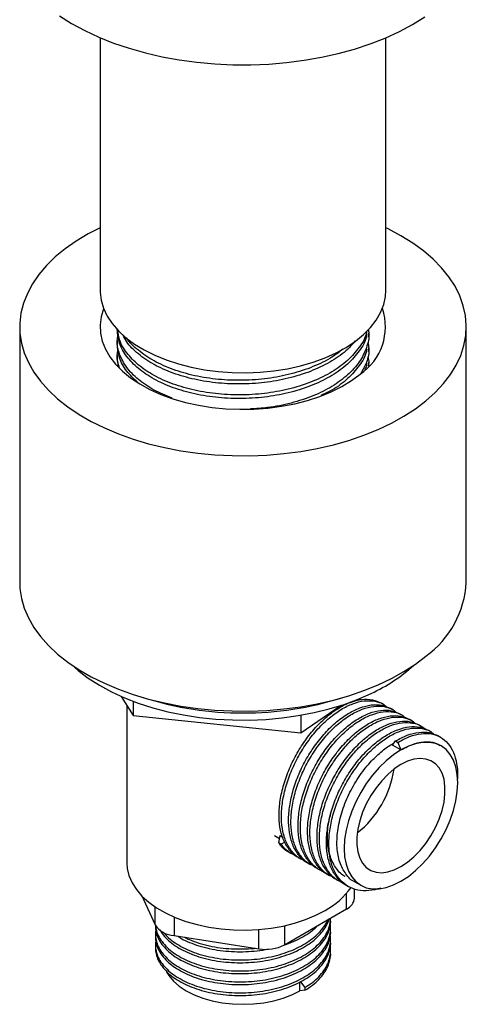
# Model space of a CAD drawing. Units: millimetres. Extents: x 10 to 1452, y 23 to 1042.
# Drawn here: x 156 to 240, y 132 to 316 of the extents above; entities that cross this region are included whole.
import ezdxf

# ---------------------------------------------------------------- set-up
doc = ezdxf.new("R2010")
doc.units = ezdxf.units.MM
doc.header["$LTSCALE"] = 5

msp = doc.modelspace()

# ---------------------------------------------------------------- linework, layer by layer
at = {"color": 7, "linetype": 'Continuous', "lineweight": 25}
for p, q in [((171.23, 312.47), (171.23, 265.35)), ((224.57, 265.35), (224.57, 312.47)), ((156.23, 258.55), (156.23, 210.92)), ((221.37, 256.68), (221.37, 257.36)), ((239.57, 210.92), (239.57, 258.55)), ((174.43, 256), (174.43, 255.32)), ((221.37, 253.96), (221.37, 254.64)), ((174.43, 253.28), (174.43, 252.6)), ((174.72, 250.95), (174.43, 252.6)), ((221.37, 251.23), (221.37, 251.92)), ((174.54, 251.17), (174.61, 251.59)), ((175.18, 189.62), (177.42, 186.02)), ((219.92, 188.99), (219.59, 189.18)), ((176.23, 187.92), (176.23, 158.52)), ((177.42, 188.7), (177.42, 186.02)), ((208.68, 182.79), (216.22, 187.95)), ((177.42, 186.02), (208.68, 182.79)), ((208.68, 186.1), (208.68, 182.79)), ((234.77, 181.98), (234.32, 182.24)), ((225.82, 180.51), (226.37, 181.3)), ((227.36, 179.62), (225.82, 180.51)), ((226.37, 181.3), (226.81, 181.04)), ((226.81, 181.04), (227.36, 179.62)), ((234.86, 180.36), (234.64, 180.49)), ((203.76, 163.68), (204.74, 163.11)), ((204.57, 162.29), (204.85, 163.64)), ((204.85, 163.64), (205.34, 163.36)), ((205.01, 162.04), (204.57, 162.29)), ((205.69, 162.39), (205.01, 162.04)), ((217.09, 154.42), (217.53, 154.17)), ((218.76, 155.02), (219.86, 154.38)), ((218.7, 152), (218.7, 153.72)), ((179, 152.41), (181.5, 147.02)), ((205.67, 143.28), (217.24, 149.96)), ((181.55, 146.95), (181.55, 146.83)), ((185.04, 144.98), (200.84, 142.53)), ((181.55, 143.26), (181.55, 142.75)), ((214.25, 141.73), (214.25, 142.24)), ((208.51, 134.71), (208.51, 136.33)), ((208.6, 136.38), (209.46, 135.31)), ((209.46, 134.79), (208.51, 134.71)), ((209.46, 135.31), (209.46, 134.79))]:
    msp.add_line(p, q, dxfattribs=at)
at = {"color": 8, "linetype": 'Continuous', "lineweight": 25}
for p, q in [((217.24, 149.96), (217.24, 152.88)), ((181.5, 147.02), (181.5, 150.35)), ((185.04, 148.46), (185.04, 144.98)), ((200.84, 142.53), (200.84, 146.13)), ((205.67, 146.85), (205.67, 143.28))]:
    msp.add_line(p, q, dxfattribs=at)
at = {"color": 7, "linetype": 'Continuous', "lineweight": 25, "flags": 128}
for points in [[(163.64, 316.56), (165.91, 315.13), (168.37, 313.8), (170.99, 312.58), (173.76, 311.48), (176.66, 310.5), (179.69, 309.64), (182.81, 308.92), (186.02, 308.34), (189.3, 307.9), (192.63, 307.6), (195.98, 307.45), (199.35, 307.43), (202.7, 307.57), (206.03, 307.85), (209.32, 308.27), (212.54, 308.83), (215.68, 309.53), (218.72, 310.37), (221.64, 311.33), (224.43, 312.42), (227.07, 313.62), (229.55, 314.93), (231.85, 316.35)], [(171.23, 277.03), (169.02, 275.89), (166.78, 274.55), (164.73, 273.11), (162.87, 271.58), (161.23, 269.97), (159.81, 268.3), (158.61, 266.56), (157.66, 264.78), (156.94, 262.96), (156.47, 261.12), (156.25, 259.26), (156.28, 257.39), (156.56, 255.53), (157.09, 253.69), (157.87, 251.88), (158.88, 250.11), (160.13, 248.39), (161.61, 246.73), (163.3, 245.14), (165.21, 243.64), (167.31, 242.22), (169.59, 240.9), (172.05, 239.69), (174.66, 238.59), (177.41, 237.61), (180.28, 236.75), (183.26, 236.03), (186.32, 235.44), (189.46, 234.99), (192.65, 234.69), (195.87, 234.52), (199.1, 234.51), (202.32, 234.63), (205.52, 234.9), (208.67, 235.31), (211.76, 235.87), (214.76, 236.55), (217.66, 237.37), (220.45, 238.32), (223.09, 239.39), (225.59, 240.58), (227.92, 241.87), (230.07, 243.26), (232.02, 244.75), (232.02, 244.75)], [(232.02, 244.75), (233.77, 246.32), (235.31, 247.96), (236.62, 249.66), (237.69, 251.42), (238.53, 253.22), (239.12, 255.06), (239.47, 256.91), (239.56, 258.78), (239.41, 260.64), (239, 262.49), (238.35, 264.32), (237.46, 266.11), (236.32, 267.86), (234.96, 269.55), (233.37, 271.17), (231.57, 272.72), (229.57, 274.18), (227.37, 275.55), (225, 276.82), (224.57, 277.03)], [(171.23, 265.35), (171.24, 265.01), (171.43, 263.5), (171.87, 262.01), (172.56, 260.56), (173.5, 259.15), (174.67, 257.8), (176.06, 256.52), (177.67, 255.33), (179.47, 254.23)], [(179.47, 254.23), (181.45, 253.24), (183.58, 252.37), (185.86, 251.62), (188.25, 251), (190.73, 250.53), (193.28, 250.19), (195.88, 250), (198.5, 249.96), (201.11, 250.07), (203.68, 250.33), (206.21, 250.73), (208.65, 251.27), (210.99, 251.94), (213.21, 252.75), (215.27, 253.68), (217.17, 254.71), (218.89, 255.86), (220.4, 257.09), (221.69, 258.4), (222.76, 259.78), (223.58, 261.22), (224.16, 262.69), (224.49, 264.19), (224.57, 265.35)], [(171.89, 261.95), (171.87, 261.89), (171.43, 260.4), (171.24, 258.89), (171.31, 257.38), (171.64, 255.88), (172.22, 254.41), (173.04, 252.97), (174.11, 251.6), (175.41, 250.28), (176.92, 249.05), (178.63, 247.91), (180.53, 246.87), (182.6, 245.94), (184.81, 245.14), (187.15, 244.46), (189.6, 243.92), (192.12, 243.52), (194.7, 243.27), (197.31, 243.16), (199.93, 243.2), (202.52, 243.39), (205.07, 243.72), (207.56, 244.2), (209.95, 244.82), (212.22, 245.56), (214.36, 246.44), (216.33, 247.43), (218.13, 248.52), (219.74, 249.72)], [(156.23, 210.92), (156.28, 209.76), (156.56, 207.9), (157.09, 206.06), (157.87, 204.25), (158.88, 202.48), (160.13, 200.76), (161.61, 199.1), (163.3, 197.51), (165.21, 196.01), (167.31, 194.59), (169.59, 193.27), (172.05, 192.05), (174.66, 190.96), (177.41, 189.98), (180.28, 189.12), (183.26, 188.4), (186.32, 187.81), (189.46, 187.36), (192.65, 187.06), (195.87, 186.89), (199.1, 186.87), (202.32, 187), (205.52, 187.27), (208.67, 187.68), (211.76, 188.23), (214.76, 188.92), (217.66, 189.74), (220.45, 190.69), (223.09, 191.76), (225.59, 192.94), (227.92, 194.24), (230.07, 195.63), (232.02, 197.12)], [(166.04, 195.41), (167.15, 194.45), (169.02, 193.02), (171.1, 191.69), (173.36, 190.47), (175.78, 189.35), (178.36, 188.36), (181.07, 187.49), (183.89, 186.75), (186.81, 186.16), (189.81, 185.7), (192.86, 185.38), (195.95, 185.22), (199.04, 185.2), (202.14, 185.33), (205.2, 185.6), (208.21, 186.02), (211.15, 186.58), (214, 187.29), (216.75, 188.12), (219.36, 189.08), (221.83, 190.17)], [(227.36, 179.62), (225.98, 178.72), (224.62, 177.62), (223.3, 176.35), (222.06, 174.92), (220.91, 173.36), (219.86, 171.7), (218.95, 169.97), (218.18, 168.19), (217.56, 166.4), (217.12, 164.63), (216.85, 162.9), (216.76, 161.25), (216.85, 159.7), (217.12, 158.29), (217.56, 157.03), (218.18, 155.95), (218.95, 155.06), (219.86, 154.38), (220.91, 153.93), (222.06, 153.7), (223.3, 153.71), (224.62, 153.96), (225.98, 154.43), (227.36, 155.12), (228.75, 156.03), (230.11, 157.13), (231.42, 158.4), (232.67, 159.83), (233.82, 161.38), (234.86, 163.04), (235.78, 164.77), (236.55, 166.55), (237.16, 168.34), (237.61, 170.12), (237.88, 171.84), (237.97, 173.5), (237.88, 175.04), (237.61, 176.46), (237.16, 177.72), (236.55, 178.8), (235.78, 179.69), (234.86, 180.36), (233.82, 180.82), (232.67, 181.04), (231.42, 181.03), (230.11, 180.79), (228.75, 180.32), (227.36, 179.62)], [(227.36, 157.85), (228.59, 158.66), (229.79, 159.67), (230.94, 160.86), (232.01, 162.18), (232.97, 163.63), (233.81, 165.16), (234.51, 166.73), (235.04, 168.33), (235.41, 169.9), (235.59, 171.41), (235.59, 172.83), (235.41, 174.14), (235.04, 175.29), (234.51, 176.26), (233.81, 177.04), (232.97, 177.6), (232.01, 177.93), (230.94, 178.02), (229.79, 177.88), (228.59, 177.5), (227.36, 176.9), (226.13, 176.08), (224.93, 175.07), (223.78, 173.89), (222.72, 172.56), (221.75, 171.12), (220.91, 169.59), (220.22, 168.01), (219.68, 166.42), (219.32, 164.85), (219.14, 163.34), (219.14, 161.91), (219.32, 160.61), (219.68, 159.46), (220.22, 158.49), (220.91, 157.71), (221.75, 157.15), (222.72, 156.82), (223.78, 156.72), (224.93, 156.87), (226.13, 157.24), (227.36, 157.85)], [(176.23, 158.52), (176.3, 157.51), (176.62, 156.17), (177.19, 154.85), (178, 153.58), (179.04, 152.37), (180.3, 151.23), (181.77, 150.17), (183.43, 149.21), (185.26, 148.37), (187.24, 147.64), (189.34, 147.03), (191.54, 146.57), (193.82, 146.24), (196.14, 146.06), (198.49, 146.02), (200.82, 146.13), (203.13, 146.39), (205.37, 146.78), (207.53, 147.32), (209.57, 147.99), (211.47, 148.78), (213.22, 149.68)], [(183.62, 138.18), (184.04, 137.52), (184.91, 136.5), (186, 135.56), (187.29, 134.71), (188.77, 133.96), (190.4, 133.33), (192.16, 132.83), (194.02, 132.47), (195.94, 132.25), (197.9, 132.17), (199.86, 132.25), (201.78, 132.47), (203.64, 132.83), (205.4, 133.33), (207.03, 133.96), (208.51, 134.71)]]:
    msp.add_lwpolyline(points, dxfattribs=at)
at = {"color": 7, "linetype": 'Continuous', "lineweight": 25}
for centre, radius, start, end in [((213.91, 258.53), 10.56, 303.4718, 18.9071), ((221.33, 211.92), 18.26, 305.8384, 356.851), ((208.51, 218.9), 31.67, 294.8611, 312.1291), ((197.9, 248.09), 61.57, 252.5216, 287.4784), ((207.67, 178.74), 18.61, 308.328, 351.6773), ((206.29, 162.43), 14.51, 298.5387, 324.3197), ((216.19, 152.25), 2.53, 294.5251, 354.1548), ((185.31, 149.53), 4.56, 213.4389, 266.5665), ((202.14, 150.1), 7.68, 260.2289, 297.3572)]:
    msp.add_arc(centre, radius, start, end, dxfattribs=at)
for points, knots in [([(221, 257.12), (220.97, 256.97), (220.82, 255.92), (219.67, 254.02), (217.55, 251.57), (214.6, 249.42), (211.03, 247.64), (206.94, 246.29), (202.51, 245.43), (197.9, 245.09), (193.29, 245.26), (188.86, 245.95), (184.78, 247.13), (181.2, 248.74), (178.26, 250.72), (176.09, 252.99), (174.69, 255.46), (174.52, 257.18), (174.43, 258.04)], [0, 0, 0, 0, 0.0106595, 0.0765762, 0.1430065, 0.2086694, 0.2743324, 0.3407627, 0.4066794, 0.4721196, 0.5384981, 0.6046193, 0.6699478, 0.7362232, 0.8024985, 0.867827, 0.9339482, 1, 1, 1, 1]), ([(220.99, 257.79), (220.97, 257.65), (220.82, 256.59), (219.67, 254.7), (217.55, 252.25), (214.6, 250.1), (211.03, 248.32), (206.94, 246.97), (202.51, 246.11), (197.9, 245.77), (193.29, 245.94), (188.86, 246.63), (184.78, 247.81), (181.2, 249.42), (178.25, 251.4), (176.1, 253.67), (174.79, 255.91), (174.63, 257.39), (174.56, 258)], [0, 0, 0, 0, 0.010672, 0.07784, 0.145532, 0.212443, 0.279353, 0.347045, 0.414214, 0.480897, 0.548536, 0.615913, 0.682482, 0.750017, 0.817551, 0.88412, 0.951497, 1, 1, 1, 1]), ([(221.25, 258.07), (221.3, 257.83), (221.52, 256.69), (221.02, 254.61), (219.74, 251.97), (217.54, 249.53), (214.6, 247.38), (211.03, 245.59), (206.94, 244.26), (202.96, 243.44), (200.36, 243.29), (199.3, 243.23)], [0, 0, 0, 0, 0.033434, 0.158179, 0.283832, 0.410464, 0.535633, 0.660802, 0.787434, 0.913088, 1, 1, 1, 1]), ([(184.7, 245.23), (183.53, 245.72), (181.12, 246.71), (178.27, 248.68), (176.07, 250.95), (174.77, 253.42), (174.27, 255.49), (174.53, 256.69), (174.61, 257.03)], [0, 0, 0, 0, 0.178164, 0.365764, 0.550684, 0.737848, 0.92574, 1, 1, 1, 1]), ([(178.21, 248.22), (177.5, 248.9), (176.01, 250.32), (174.7, 252.74), (174.52, 254.46), (174.43, 255.32)], [0, 0, 0, 0, 0.313643, 0.657002, 1, 1, 1, 1]), ([(218.83, 255.93), (218.38, 255.38), (217.26, 254.02), (214.58, 252.15), (211.03, 250.36), (206.94, 249.01), (202.51, 248.15), (197.9, 247.81), (193.29, 247.98), (188.86, 248.67), (184.78, 249.85), (181.19, 251.46), (178.29, 253.44), (176.35, 255.34), (175.74, 256.59), (175.52, 257.02)], [0, 0, 0, 0, 0.054031, 0.13584, 0.217648, 0.300412, 0.382537, 0.464067, 0.546767, 0.629146, 0.710538, 0.793109, 0.87568, 0.957072, 1, 1, 1, 1]), ([(216.52, 254.36), (215.87, 253.85), (214.29, 252.62), (211.01, 251.05), (206.94, 249.69), (202.51, 248.83), (197.9, 248.49), (193.29, 248.66), (188.86, 249.35), (184.78, 250.53), (181.18, 252.14), (178.32, 254.13), (176.63, 255.66), (176.17, 256.52), (176.14, 256.58)], [0, 0, 0, 0, 0.064311, 0.156921, 0.250613, 0.343581, 0.435877, 0.529496, 0.622752, 0.714891, 0.808364, 0.901838, 0.993976, 1, 1, 1, 1]), ([(221.2, 255.65), (221.27, 255.31), (221.52, 254.06), (221.13, 252.08), (220.26, 250.54), (219.88, 249.86)], [0, 0, 0, 0, 0.174342, 0.635518, 1, 1, 1, 1]), ([(174.86, 250.83), (174.61, 251.65), (174.27, 252.81), (174.53, 253.97), (174.61, 254.31)], [0, 0, 0, 0, 0.707155, 1, 1, 1, 1]), ([(221, 254.4), (220.97, 254.25), (220.82, 253.19), (219.68, 251.29), (217.54, 248.86), (215.05, 246.95), (213.12, 246.05), (212.41, 245.72)], [0, 0, 0, 0, 0.043078, 0.309467, 0.57793, 0.843294, 1, 1, 1, 1]), ([(221, 251.68), (220.98, 251.53), (220.94, 251.16), (220.73, 250.8), (220.59, 250.59)], [0, 0, 0, 0, 0.396212, 1, 1, 1, 1]), ([(221.2, 252.93), (221.29, 252.58), (221.44, 252.03), (221.31, 251.49), (221.27, 251.28)], [0, 0, 0, 0, 0.621254, 1, 1, 1, 1]), ([(208.25, 159.52), (208.25, 159.53), (207.65, 159.75), (206.72, 160.7), (205.55, 162.39), (204.84, 164.59), (204.57, 167.1), (204.73, 169.87), (205.34, 172.82), (206.36, 175.8), (207.76, 178.7), (209.46, 181.41), (211.42, 183.86), (213.55, 185.92), (215.76, 187.51), (217.97, 188.59), (220.1, 189.12), (222.08, 189.1), (223.17, 188.6), (223.72, 188.36)], [0, 0, 0, 0, 0.0000669, 0.0619635, 0.1250733, 0.1881822, 0.250076, 0.3119729, 0.3750828, 0.4381916, 0.5000851, 0.5619823, 0.6250923, 0.6882736, 0.7500245, 0.8119198, 0.8750293, 0.9381386, 1, 1, 1, 1]), ([(209.42, 159), (209.17, 159.08), (208.31, 159.36), (207.15, 160.43), (206, 162.14), (205.28, 164.33), (205.01, 166.84), (205.18, 169.62), (205.78, 172.56), (206.81, 175.55), (208.2, 178.44), (209.9, 181.15), (211.86, 183.6), (214, 185.66), (216.21, 187.25), (218.41, 188.33), (220.55, 188.87), (222.5, 188.8), (223.93, 188.36), (224.56, 187.78), (224.75, 187.61)], [0, 0, 0, 0, 0.023929, 0.082767, 0.142757, 0.202747, 0.261582, 0.32042, 0.380411, 0.440401, 0.499236, 0.558074, 0.618065, 0.678124, 0.736823, 0.795659, 0.85565, 0.91564, 0.974476, 1, 1, 1, 1]), ([(210.02, 158.5), (210.02, 158.5), (209.42, 158.73), (208.49, 159.68), (207.32, 161.37), (206.61, 163.56), (206.33, 166.08), (206.5, 168.85), (207.11, 171.8), (208.13, 174.78), (209.52, 177.68), (211.23, 180.39), (213.19, 182.84), (215.32, 184.9), (217.53, 186.49), (219.74, 187.57), (221.87, 188.1), (223.85, 188.08), (224.94, 187.58), (225.48, 187.34)], [0, 0, 0, 0, 0.0000669, 0.0619635, 0.1250733, 0.1881822, 0.250076, 0.3119729, 0.3750828, 0.4381916, 0.5000851, 0.5619823, 0.6250923, 0.6882736, 0.7500245, 0.8119199, 0.8750293, 0.9381386, 1, 1, 1, 1]), ([(211.18, 157.97), (210.94, 158.06), (210.08, 158.34), (208.92, 159.41), (207.77, 161.12), (207.05, 163.31), (206.78, 165.82), (206.94, 168.6), (207.55, 171.54), (208.57, 174.53), (209.97, 177.42), (211.67, 180.13), (213.63, 182.58), (215.76, 184.64), (217.97, 186.23), (220.18, 187.31), (222.32, 187.85), (224.26, 187.78), (225.69, 187.34), (226.33, 186.76), (226.52, 186.59)], [0, 0, 0, 0, 0.023929, 0.082767, 0.142757, 0.202747, 0.261582, 0.32042, 0.380411, 0.440401, 0.499236, 0.558074, 0.618065, 0.678124, 0.736823, 0.795659, 0.85565, 0.91564, 0.974476, 1, 1, 1, 1]), ([(224.16, 188.1), (224.1, 188.14), (223.99, 188.2), (223.81, 188.31), (223.72, 188.36)], [0, 0, 0, 0, 0.502308, 1, 1, 1, 1]), ([(211.78, 157.48), (211.78, 157.48), (211.19, 157.71), (210.26, 158.66), (209.09, 160.35), (208.38, 162.54), (208.1, 165.06), (208.27, 167.83), (208.88, 170.78), (209.9, 173.76), (211.29, 176.66), (212.99, 179.37), (214.96, 181.81), (217.09, 183.88), (219.3, 185.47), (221.51, 186.55), (223.64, 187.08), (225.62, 187.06), (226.71, 186.56), (227.25, 186.32)], [0, 0, 0, 0, 0.000067, 0.061963, 0.125073, 0.188182, 0.250076, 0.311973, 0.375083, 0.438192, 0.500085, 0.561982, 0.625092, 0.688274, 0.750025, 0.81192, 0.875029, 0.938139, 1, 1, 1, 1]), ([(212.95, 156.95), (212.7, 157.04), (211.85, 157.32), (210.69, 158.39), (209.53, 160.1), (208.82, 162.29), (208.54, 164.8), (208.71, 167.58), (209.32, 170.52), (210.34, 173.51), (211.73, 176.4), (213.44, 179.11), (215.4, 181.56), (217.53, 183.62), (219.74, 185.21), (221.95, 186.29), (224.09, 186.83), (226.03, 186.76), (227.46, 186.32), (228.1, 185.74), (228.29, 185.57)], [0, 0, 0, 0, 0.023929, 0.082767, 0.142757, 0.202747, 0.261582, 0.32042, 0.380411, 0.440401, 0.499236, 0.558074, 0.618065, 0.678124, 0.736823, 0.795659, 0.85565, 0.91564, 0.974476, 1, 1, 1, 1]), ([(213.55, 156.46), (213.55, 156.46), (212.96, 156.69), (212.02, 157.64), (210.86, 159.33), (210.15, 161.52), (209.87, 164.04), (210.04, 166.81), (210.64, 169.76), (211.67, 172.74), (213.06, 175.64), (214.76, 178.35), (216.72, 180.79), (218.86, 182.86), (221.07, 184.45), (223.28, 185.53), (225.41, 186.05), (227.38, 186.04), (228.48, 185.54), (229.02, 185.3)], [0, 0, 0, 0, 0.000067, 0.061963, 0.125073, 0.188182, 0.250076, 0.311973, 0.375083, 0.438192, 0.500085, 0.561982, 0.625092, 0.688274, 0.750025, 0.81192, 0.875029, 0.938139, 1, 1, 1, 1]), ([(214.72, 155.93), (214.47, 156.02), (213.62, 156.3), (212.45, 157.37), (211.3, 159.08), (210.59, 161.27), (210.31, 163.78), (210.48, 166.55), (211.09, 169.5), (212.11, 172.49), (213.5, 175.38), (215.2, 178.09), (217.17, 180.54), (219.3, 182.6), (221.51, 184.19), (223.72, 185.27), (225.85, 185.81), (227.8, 185.74), (229.23, 185.3), (229.87, 184.72), (230.06, 184.54)], [0, 0, 0, 0, 0.023929, 0.082767, 0.142757, 0.202747, 0.261582, 0.32042, 0.380411, 0.440401, 0.499236, 0.558074, 0.618065, 0.678124, 0.736823, 0.795659, 0.85565, 0.91564, 0.974476, 1, 1, 1, 1]), ([(225.93, 187.08), (225.87, 187.12), (225.75, 187.19), (225.57, 187.29), (225.48, 187.34)], [0, 0, 0, 0, 0.501948, 1, 1, 1, 1]), ([(227.69, 186.06), (227.63, 186.1), (227.51, 186.17), (227.34, 186.27), (227.25, 186.32)], [0, 0, 0, 0, 0.501575, 1, 1, 1, 1]), ([(215.32, 155.44), (215.32, 155.44), (214.72, 155.67), (213.79, 156.62), (212.62, 158.31), (211.91, 160.5), (211.64, 163.02), (211.81, 165.79), (212.41, 168.73), (213.44, 171.72), (214.83, 174.61), (216.53, 177.33), (218.49, 179.77), (220.63, 181.84), (222.83, 183.43), (225.04, 184.51), (227.17, 185.03), (229.15, 185.01), (230.25, 184.52), (230.79, 184.28)], [0, 0, 0, 0, 0.000067, 0.061963, 0.125073, 0.188182, 0.250076, 0.311973, 0.375083, 0.438192, 0.500085, 0.561982, 0.625092, 0.688274, 0.750025, 0.81192, 0.875029, 0.938139, 1, 1, 1, 1]), ([(216.49, 154.91), (216.24, 155), (215.38, 155.28), (214.22, 156.35), (213.07, 158.06), (212.35, 160.25), (212.08, 162.76), (212.25, 165.53), (212.85, 168.48), (213.88, 171.47), (215.27, 174.36), (216.97, 177.07), (218.93, 179.52), (221.07, 181.58), (223.28, 183.17), (225.48, 184.25), (227.62, 184.79), (229.57, 184.72), (231, 184.28), (231.63, 183.7), (231.83, 183.52)], [0, 0, 0, 0, 0.023929, 0.082767, 0.142757, 0.202747, 0.261582, 0.32042, 0.380411, 0.440401, 0.499236, 0.558074, 0.618065, 0.678124, 0.736823, 0.795659, 0.85565, 0.91564, 0.974476, 1, 1, 1, 1]), ([(217.09, 154.42), (217.09, 154.42), (216.49, 154.65), (215.56, 155.6), (214.39, 157.29), (213.68, 159.48), (213.41, 162), (213.57, 164.77), (214.18, 167.71), (215.2, 170.7), (216.59, 173.59), (218.3, 176.31), (220.26, 178.75), (222.39, 180.81), (224.6, 182.41), (226.81, 183.49), (228.94, 184.01), (230.92, 183.99), (232.01, 183.5), (232.56, 183.26)], [0, 0, 0, 0, 0.000067, 0.061963, 0.125073, 0.188182, 0.250076, 0.311973, 0.375083, 0.438192, 0.500085, 0.561982, 0.625092, 0.688274, 0.750025, 0.81192, 0.875029, 0.938139, 1, 1, 1, 1]), ([(223.61, 153.83), (222.86, 153.64), (221.35, 153.25), (219.29, 153.4), (217.48, 154.08), (215.98, 155.3), (214.84, 157.04), (214.12, 159.22), (213.85, 161.74), (214.02, 164.51), (214.62, 167.46), (215.65, 170.45), (217.04, 173.34), (218.74, 176.05), (220.7, 178.5), (222.84, 180.56), (225.04, 182.15), (227.25, 183.23), (229.39, 183.77), (231.33, 183.7), (232.77, 183.26), (233.4, 182.68), (233.59, 182.5)], [0, 0, 0, 0, 0.0512805, 0.1032614, 0.1542417, 0.205224, 0.2572057, 0.3091865, 0.3601666, 0.4111491, 0.4631309, 0.5151116, 0.5660915, 0.6170742, 0.6690561, 0.7210965, 0.7719589, 0.8229402, 0.8749215, 0.9269027, 0.9778838, 1, 1, 1, 1]), ([(229.46, 185.04), (229.4, 185.08), (229.27, 185.16), (229.1, 185.25), (229.02, 185.3)], [0, 0, 0, 0, 0.5011906, 1, 1, 1, 1]), ([(231.23, 184.02), (231.16, 184.06), (231.02, 184.14), (230.87, 184.23), (230.79, 184.28)], [0, 0, 0, 0, 0.5007983, 1, 1, 1, 1]), ([(226.37, 181.3), (227.1, 181.69), (228.58, 182.49), (230.71, 182.99), (232.69, 182.98), (233.78, 182.48), (234.32, 182.24)], [0, 0, 0, 0, 0.247606, 0.500068, 0.75253, 1, 1, 1, 1]), ([(226.81, 181.04), (227.54, 181.44), (229.02, 182.23), (231.15, 182.74), (233.11, 182.7), (234.82, 182.07), (236.21, 180.91), (237.24, 179.24), (237.81, 177.11), (238.02, 175.32), (237.89, 174.23), (237.87, 174.03)], [0, 0, 0, 0, 0.120475, 0.243314, 0.366152, 0.486627, 0.607102, 0.729941, 0.852779, 0.973253, 1, 1, 1, 1]), ([(233, 183), (232.93, 183.04), (232.78, 183.13), (232.63, 183.21), (232.56, 183.26)], [0, 0, 0, 0, 0.500401, 1, 1, 1, 1]), ([(218.76, 155.02), (218.76, 155.02), (218.06, 155.25), (217.03, 156.45), (215.86, 158.57), (215.35, 161.36), (215.48, 164.52), (216.23, 167.91), (217.56, 171.32), (219.4, 174.54), (221.46, 177.22), (223.57, 179.22), (225.09, 180.43), (225.9, 180.79), (226.06, 180.85)], [0, 0, 0, 0, 0.000091, 0.101607, 0.204985, 0.307112, 0.408089, 0.511342, 0.613964, 0.714671, 0.817672, 0.900393, 0.981241, 1, 1, 1, 1]), ([(227.36, 179.62), (228.2, 180.06), (229.9, 180.96), (232.25, 181.23), (233.86, 181.04), (234.5, 180.52), (234.6, 180.43)], [0, 0, 0, 0, 0.310501, 0.626702, 0.939079, 1, 1, 1, 1]), ([(216.99, 156.04), (216.99, 156.04), (216.29, 156.27), (215.27, 157.47), (214.08, 159.59), (213.6, 162.38), (213.65, 165.25), (214.15, 167.21), (214.36, 168.05)], [0, 0, 0, 0, 0.000187, 0.209896, 0.423451, 0.63442, 0.843017, 1, 1, 1, 1]), ([(206.48, 160.55), (206.48, 160.55), (205.88, 160.77), (205.26, 161.41), (204.71, 162.11), (204.57, 162.29)], [0, 0, 0, 0, 0.000802, 0.743065, 1, 1, 1, 1]), ([(207.65, 160.02), (207.4, 160.1), (206.55, 160.38), (205.7, 161.15), (205.15, 161.86), (205.01, 162.04)], [0, 0, 0, 0, 0.23202, 0.802522, 1, 1, 1, 1]), ([(206.48, 160.55), (206.54, 160.51), (206.65, 160.45), (206.83, 160.34), (206.92, 160.29)], [0, 0, 0, 0, 0.499442, 1, 1, 1, 1]), ([(208.25, 159.52), (208.31, 159.49), (208.43, 159.42), (208.6, 159.32), (208.69, 159.27)], [0, 0, 0, 0, 0.499844, 1, 1, 1, 1]), ([(210.02, 158.5), (210.08, 158.47), (210.2, 158.4), (210.37, 158.3), (210.46, 158.25)], [0, 0, 0, 0, 0.500259, 1, 1, 1, 1]), ([(211.78, 157.48), (211.85, 157.45), (211.98, 157.37), (212.14, 157.28), (212.23, 157.23)], [0, 0, 0, 0, 0.4988094, 1, 1, 1, 1]), ([(213.55, 156.46), (213.62, 156.42), (213.76, 156.34), (213.91, 156.25), (213.99, 156.21)], [0, 0, 0, 0, 0.499202, 1, 1, 1, 1]), ([(215.32, 155.44), (215.39, 155.4), (215.53, 155.32), (215.69, 155.23), (215.76, 155.19)], [0, 0, 0, 0, 0.499599, 1, 1, 1, 1]), ([(181.64, 146.06), (181.6, 145.81), (181.5, 145.16), (181.64, 144.12), (182.05, 142.95), (182.74, 141.81), (183.7, 140.73), (184.9, 139.74), (186.3, 138.86), (187.9, 138.09), (189.68, 137.44), (191.62, 136.93), (193.66, 136.58), (195.77, 136.38), (197.89, 136.34), (200.01, 136.46), (202.12, 136.74), (204.17, 137.19), (206.11, 137.78), (207.89, 138.52), (209.49, 139.37), (210.89, 140.33), (212.09, 141.4), (213.05, 142.56), (213.75, 143.79), (214.15, 145.05), (214.3, 146.15), (214.21, 146.83), (214.17, 147.09)], [0, 0, 0, 0, 0.025269, 0.06431, 0.10403, 0.1441, 0.184171, 0.223896, 0.262943, 0.301983, 0.341704, 0.381773, 0.421845, 0.461569, 0.500616, 0.539657, 0.579377, 0.619447, 0.659518, 0.699242, 0.73829, 0.77733, 0.81705, 0.85712, 0.897191, 0.936916, 0.975963, 1, 1, 1, 1]), ([(181.55, 146.83), (181.57, 146.44), (181.63, 145.65), (182.05, 144.48), (182.74, 143.34), (183.7, 142.26), (184.89, 141.28), (186.3, 140.39), (187.89, 139.62), (189.67, 138.98), (191.61, 138.47), (193.66, 138.11), (195.76, 137.91), (197.89, 137.87), (200.01, 137.99), (202.11, 138.27), (204.16, 138.72), (206.1, 139.31), (207.89, 140.04), (209.49, 140.89), (210.89, 141.86), (212.09, 142.93), (213.05, 144.09), (213.75, 145.32), (214.14, 146.58), (214.3, 147.43), (214.25, 147.85), (214.25, 147.85)], [0, 0, 0, 0, 0.0408356, 0.082613, 0.1247587, 0.1669065, 0.2086902, 0.2497622, 0.2908239, 0.3326012, 0.3747468, 0.4168947, 0.4586785, 0.4997508, 0.5408123, 0.5825894, 0.624735, 0.6668829, 0.7086669, 0.7497394, 0.7908006, 0.8325776, 0.8747231, 0.9168711, 0.9586552, 0.999728, 1, 1, 1, 1]), ([(181.6, 146.88), (181.62, 146.64), (181.67, 146.01), (182.06, 144.99), (182.74, 143.85), (183.7, 142.77), (184.89, 141.79), (186.3, 140.91), (187.89, 140.13), (189.67, 139.49), (191.61, 138.98), (193.66, 138.62), (195.76, 138.42), (197.89, 138.38), (200.01, 138.5), (202.11, 138.78), (204.16, 139.23), (206.1, 139.82), (207.89, 140.55), (209.49, 141.4), (210.89, 142.37), (212.09, 143.44), (213.05, 144.6), (213.74, 145.83), (214.16, 147.04), (214.21, 147.85), (214.24, 148.23)], [0, 0, 0, 0, 0.025235, 0.067886, 0.110914, 0.153943, 0.196601, 0.238532, 0.280453, 0.323104, 0.366132, 0.409161, 0.451819, 0.493751, 0.535672, 0.578323, 0.62135, 0.66438, 0.707038, 0.74897, 0.79089, 0.833541, 0.876568, 0.919598, 0.962256, 1, 1, 1, 1]), ([(182.38, 146.06), (182.51, 145.84), (182.85, 145.23), (183.7, 144.31), (184.89, 143.32), (186.29, 142.44), (187.89, 141.67), (189.67, 141.02), (191.61, 140.51), (193.66, 140.15), (195.76, 139.95), (197.88, 139.91), (200, 140.03), (202.11, 140.31), (204.16, 140.76), (206.1, 141.35), (207.88, 142.08), (209.48, 142.93), (210.89, 143.9), (212.09, 144.97), (213.04, 146.13), (213.67, 147.19), (213.87, 147.86), (213.94, 148.1)], [0, 0, 0, 0, 0.0294376, 0.0795315, 0.1291936, 0.1780107, 0.2268111, 0.2764627, 0.3265531, 0.376647, 0.4263093, 0.4751267, 0.5239268, 0.5735782, 0.6236685, 0.6737626, 0.723425, 0.7722426, 0.8210425, 0.8706938, 0.920784, 0.9708781, 1, 1, 1, 1]), ([(183, 145.66), (183.24, 145.38), (183.77, 144.74), (184.9, 143.83), (186.29, 142.95), (187.89, 142.18), (189.67, 141.53), (191.61, 141.02), (193.66, 140.66), (195.76, 140.46), (197.88, 140.42), (200, 140.54), (202.11, 140.82), (204.16, 141.27), (206.1, 141.86), (207.88, 142.59), (209.48, 143.44), (210.89, 144.41), (212.09, 145.48), (213.03, 146.64), (213.56, 147.47), (213.71, 147.91), (213.71, 147.92)], [0, 0, 0, 0, 0.0416009, 0.0948934, 0.1472791, 0.1996469, 0.2529281, 0.3066802, 0.3604361, 0.4137288, 0.4661148, 0.5184822, 0.5717633, 0.6255153, 0.6792713, 0.7325641, 0.7849505, 0.8373176, 0.8905985, 0.9443504, 0.9981065, 1, 1, 1, 1]), ([(214.25, 147.85), (214.25, 147.92), (214.25, 148.03), (214.25, 148.18), (214.25, 148.23)], [0, 0, 0, 0, 0.643887, 1, 1, 1, 1]), ([(181.55, 144.79), (181.57, 144.4), (181.63, 143.61), (182.05, 142.44), (182.74, 141.3), (183.7, 140.22), (184.9, 139.23), (186.3, 138.35), (187.9, 137.58), (189.68, 136.93), (191.62, 136.42), (193.66, 136.07), (195.77, 135.87), (197.89, 135.83), (200.01, 135.95), (202.12, 136.23), (204.17, 136.68), (206.11, 137.27), (207.89, 138), (209.49, 138.86), (210.89, 139.82), (212.09, 140.89), (213.05, 142.05), (213.75, 143.28), (214.14, 144.54), (214.3, 145.39), (214.25, 145.81), (214.25, 145.81)], [0, 0, 0, 0, 0.040925, 0.082703, 0.124849, 0.166997, 0.208779, 0.249849, 0.290913, 0.332691, 0.374837, 0.416985, 0.458768, 0.499838, 0.540901, 0.58268, 0.624826, 0.666973, 0.708756, 0.749827, 0.79089, 0.832668, 0.874814, 0.916961, 0.958744, 0.999815, 1, 1, 1, 1]), ([(181.55, 145.3), (181.55, 145.22), (181.55, 145.05), (181.55, 144.88), (181.55, 144.79)], [0, 0, 0, 0, 0.5005, 1, 1, 1, 1]), ([(205.72, 143.31), (205.84, 143.34), (206.6, 143.57), (207.87, 144.13), (209.48, 144.97), (210.82, 145.88), (211.52, 146.54), (211.85, 146.85)], [0, 0, 0, 0, 0.046621, 0.297136, 0.543394, 0.78954, 1, 1, 1, 1]), ([(214.25, 145.81), (214.25, 145.89), (214.25, 146.04), (214.25, 146.23), (214.25, 146.32)], [0, 0, 0, 0, 0.499005, 1, 1, 1, 1]), ([(181.64, 144.02), (181.6, 143.77), (181.5, 143.12), (181.65, 142.07), (182.05, 140.9), (182.75, 139.76), (183.7, 138.69), (184.9, 137.7), (186.3, 136.82), (187.9, 136.05), (189.68, 135.4), (191.62, 134.89), (193.67, 134.54), (195.77, 134.34), (197.9, 134.3), (200.02, 134.42), (202.12, 134.7), (204.17, 135.15), (206.11, 135.74), (207.89, 136.48), (209.49, 137.33), (210.9, 138.29), (212.09, 139.36), (213.05, 140.52), (213.75, 141.75), (214.15, 143.01), (214.3, 144.11), (214.21, 144.79), (214.17, 145.04)], [0, 0, 0, 0, 0.025379, 0.064421, 0.104142, 0.144212, 0.184283, 0.224005, 0.26305, 0.302093, 0.341814, 0.381884, 0.421954, 0.461677, 0.500722, 0.539764, 0.579485, 0.619555, 0.659625, 0.699349, 0.738394, 0.777436, 0.817156, 0.857226, 0.897297, 0.93702, 0.976066, 1, 1, 1, 1]), ([(181.55, 142.75), (181.57, 142.35), (181.63, 141.56), (182.06, 140.39), (182.75, 139.25), (183.7, 138.18), (184.9, 137.19), (186.3, 136.31), (187.9, 135.54), (189.68, 134.89), (191.62, 134.38), (193.67, 134.03), (195.77, 133.83), (197.9, 133.79), (200.02, 133.91), (202.12, 134.19), (204.17, 134.64), (206.11, 135.23), (207.89, 135.97), (209.49, 136.82), (210.9, 137.78), (212.09, 138.85), (213.05, 140.01), (213.75, 141.24), (214.14, 142.5), (214.3, 143.35), (214.25, 143.77), (214.25, 143.77)], [0, 0, 0, 0, 0.041014, 0.082794, 0.12494, 0.167087, 0.208868, 0.249937, 0.291002, 0.332782, 0.374928, 0.417075, 0.458857, 0.499925, 0.54099, 0.58277, 0.624916, 0.667063, 0.708845, 0.749914, 0.790979, 0.832758, 0.874904, 0.917052, 0.958833, 0.999902, 1, 1, 1, 1]), ([(185.74, 144.87), (185.93, 144.74), (186.57, 144.32), (187.89, 143.71), (189.66, 143.06), (191.6, 142.55), (193.65, 142.19), (195.76, 142), (197.88, 141.95), (200, 142.08), (201.59, 142.26), (202.44, 142.46), (202.62, 142.49)], [0, 0, 0, 0, 0.047884, 0.16158, 0.27726, 0.393965, 0.51068, 0.626392, 0.740137, 0.853832, 0.969512, 1, 1, 1, 1]), ([(187.03, 144.67), (187.32, 144.52), (188.13, 144.11), (189.67, 143.58), (191.6, 143.06), (193.65, 142.7), (195.76, 142.5), (197.87, 142.48), (199.36, 142.52), (200.11, 142.63), (200.17, 142.63)], [0, 0, 0, 0, 0.081973, 0.233067, 0.3855, 0.537946, 0.689082, 0.837649, 0.986149, 1, 1, 1, 1]), ([(214.25, 143.77), (214.25, 143.85), (214.25, 144.01), (214.25, 144.19), (214.25, 144.28)], [0, 0, 0, 0, 0.4995, 1, 1, 1, 1]), ([(209.46, 135.31), (209.94, 135.62), (210.91, 136.24), (212.09, 137.32), (213.05, 138.48), (213.75, 139.71), (214.15, 140.97), (214.3, 142.07), (214.21, 142.75), (214.17, 143)], [0, 0, 0, 0, 0.149304, 0.301202, 0.454432, 0.607661, 0.75956, 0.908865, 1, 1, 1, 1]), ([(209.46, 134.79), (209.94, 135.11), (210.91, 135.73), (212.09, 136.81), (213.05, 137.97), (213.75, 139.2), (214.14, 140.46), (214.3, 141.31), (214.25, 141.73), (214.25, 141.73)], [0, 0, 0, 0, 0.164268, 0.331391, 0.499978, 0.668566, 0.835689, 0.999958, 1, 1, 1, 1])]:
    msp.add_open_spline(points, degree=3, knots=knots, dxfattribs=at)

doc.saveas('drawing.dxf')
